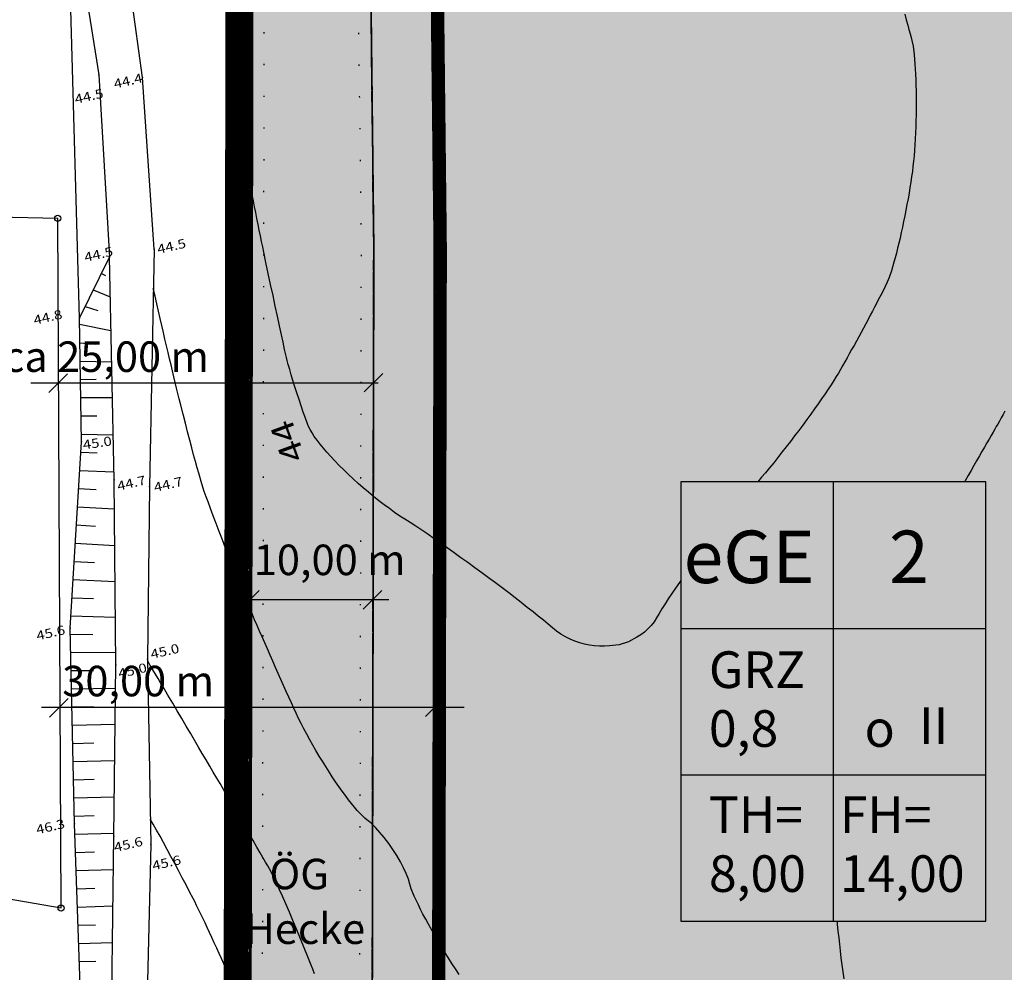
# Model space of a CAD drawing. Extents: x 4380037 to 4381643, y 5778911 to 5797133.
# Drawn here: x 4380437 to 4380518, y 5796763 to 5796841 of the extents above; entities that cross this region are included whole.
import ezdxf

# ---------------------------------------------------------------- set-up
doc = ezdxf.new("R2010")
doc.units = 0
for name, pattern in [('60', [3, 2.5, -0.5]), ('BAUGRENZE', [23, 8, -2, 8, -2, 1, -2]), ('BPLANGRENZE', [4.5, 3.5, -1]), ('LANDSCHUTZ', [3.5, 1.75, 0, 1.75]), ('UMPFLANZUNG', [2.5, 0, -2.5]), ('UMWELTSCHUTZ', [4, 2, 2])]:
    doc.linetypes.add(name, pattern=pattern)
doc.layers.get('0').update_dxf_attribs({"linetype": 'CONTINUOUS'})
for name, color, linetype in [('BAUGRENZE_FA', 150, 'CONTINUOUS'), ('BAUGRENZE_SW', 7, 'CONTINUOUS'), ('BESCHRIFTUNG', 7, 'CONTINUOUS'), ('E1', 1, 'CONTINUOUS'), ('E4003', 163, 'CONTINUOUS'), ('E4403', 51, 'CONTINUOUS'), ('E4415', 63, 'CONTINUOUS'), ('E4416', 64, 'CONTINUOUS'), ('E4431', 79, 'CONTINUOUS'), ('GELTUNGSBEREICH', 230, 'CONTINUOUS'), ('GELTUNGSBEREICH_SW', 7, 'CONTINUOUS'), ('GEWERBEFLÄCHE', 134, 'CONTINUOUS'), ('GEWERBLICHE-BAUFLAECHEN_FA', 253, 'CONTINUOUS'), ('GRUENFLAECHE_FA', 83, 'CONTINUOUS'), ('GRÜNANPFLANZEN', 60, 'CONTINUOUS'), ('GRÜNFLÄCHE', 211, 'CONTINUOUS'), ('IMMISSIONSSCHUTZ', 222, 'CONTINUOUS'), ('NUTZUNGSBESCHRAENKUNG', 7, 'CONTINUOUS'), ('PFLANZUNG_BAEUME_STR_UMGR', 7, 'CONTINUOUS'), ('SCHABLONE', 7, 'CONTINUOUS'), ('UMGR_LANDSCHUTZ_SW', 7, 'CONTINUOUS')]:
    doc.layers.add(name, color=color, linetype=linetype)
doc.styles.add('ISO8', font='ISO8')

# ---------------------------------------------------------------- blocks, each defined once
blk = doc.blocks.new('S177')
blk.add_point((0, 0))
blk = doc.blocks.new('S4')
blk.add_circle((0, 0), 0.5)
blk = doc.blocks.new('*X32')
at = {"color": 10}
for p, q in [((4482168.471, 5964046.047), (4482168.772, 5964045.811)), ((4482167.525, 5964044.89), (4482168.748, 5964044.024)), ((4482166.566, 5964043.716), (4482167.508, 5964043.158)), ((4482165.785, 5964042.405), (4482168.186, 5964041.332)), ((4482165.465, 5964040.907), (4482166.698, 5964040.511)), ((4482165.151, 5964039.441), (4482167.661, 5964038.823)), ((4482164.84, 5964037.983), (4482166.106, 5964037.711)), ((4482164.528, 5964036.524), (4482167.062, 5964035.958)), ((4482164.217, 5964035.068), (4482165.483, 5964034.766)), ((4482163.904, 5964033.607), (4482166.438, 5964032.97)), ((4482163.527, 5964032.162), (4482164.825, 5964031.813)), ((4482163.103, 5964030.729), (4482165.812, 5964029.977)), ((4482162.681, 5964029.301), (4482164.086, 5964028.898)), ((4482162.257, 5964027.869), (4482165.166, 5964027.019)), ((4482161.834, 5964026.439), (4482163.338, 5964025.995)), ((4482161.411, 5964025.009), (4482164.52, 5964024.092)), ((4482160.987, 5964023.579), (4482162.595, 5964023.116)), ((4482160.564, 5964022.148), (4482163.884, 5964021.214)), ((4482160.141, 5964020.719), (4482161.856, 5964020.255)), ((4482159.718, 5964019.29), (4482163.256, 5964018.369)), ((4482159.332, 5964017.844), (4482161.137, 5964017.396)), ((4482159.03, 5964016.38), (4482162.631, 5964015.537)), ((4482158.729, 5964014.924), (4482160.518, 5964014.52)), ((4482158.426, 5964013.46), (4482161.963, 5964012.694)), ((4482158.125, 5964012.001), (4482159.87, 5964011.631)), ((4482157.822, 5964010.537), (4482161.266, 5964009.823)), ((4482157.52, 5964009.075), (4482159.217, 5964008.724)), ((4482157.219, 5964007.619), (4482160.564, 5964006.928)), ((4482156.918, 5964006.159), (4482158.566, 5964005.823)), ((4482156.616, 5964004.698), (4482159.863, 5964004.037)), ((4482156.314, 5964003.238), (4482157.913, 5964002.915)), ((4482156.022, 5964001.776), (4482159.163, 5964001.15)), ((4482155.738, 5964000.316), (4482157.272, 5964000.007)), ((4482155.452, 5963998.849), (4482158.452, 5963998.255)), ((4482155.166, 5963997.383), (4482156.632, 5963997.096)), ((4482154.881, 5963995.917), (4482157.741, 5963995.357)), ((4482154.596, 5963994.452), (4482155.99, 5963994.179)), ((4482154.312, 5963992.992), (4482157.025, 5963992.445)), ((4482154.027, 5963991.529), (4482155.346, 5963991.254))]:
    blk.add_line(p, q, dxfattribs=at)
blk = doc.blocks.new('*U55')
at = {"layer": 'GRUENFLAECHE_FA', "linetype": 'CONTINUOUS'}
for p, q in [((4380456.234, 5796845.331), (4380456.193, 5796821.994)), ((4380465.968, 5796845.331), (4380466.23, 5796821.994)), ((4380456.193, 5796821.994), (4380455.914, 5796662.693)), ((4380466.23, 5796821.994), (4380465.912, 5796662.693))]:
    blk.add_line(p, q, dxfattribs=at)
for points in [[(4380456.234, 5796845.331), (4380456.193, 5796821.994), (4380466.23, 5796821.994)], [(4380456.193, 5796821.994), (4380455.914, 5796662.693), (4380465.912, 5796662.693)]]:
    blk.add_solid(points, dxfattribs=at)
at = {"layer": 'GRUENFLAECHE_FA', "linetype": 'CONTINUOUS', "extrusion": (0, 0, -1)}
for points in [[(-4380456.234, 5796845.331), (-4380465.968, 5796845.331), (-4380466.23, 5796821.994)], [(-4380456.193, 5796821.994), (-4380466.23, 5796821.994), (-4380465.912, 5796662.693)]]:
    blk.add_solid(points, dxfattribs=at)
blk = doc.blocks.new('*U59')
at = {"layer": 'GEWERBLICHE-BAUFLAECHEN_FA', "linetype": 'CONTINUOUS'}
for p, q in [((4380465.844, 5796856.421), (4380466.124, 5796831.421)), ((4380466.124, 5796831.421), (4380466.23, 5796821.994)), ((4380466.23, 5796821.994), (4380466.218, 5796816.421)), ((4380466.218, 5796816.421), (4380466.159, 5796786.421)), ((4380466.159, 5796786.421), (4380466.129, 5796771.421)), ((4380466.129, 5796771.421), (4380466.079, 5796746.421))]:
    blk.add_line(p, q, dxfattribs=at)
for points in [[(4380465.844, 5796856.421), (4380466.124, 5796831.421), (4380556.807, 5796831.421)], [(4380466.124, 5796831.421), (4380466.23, 5796821.994), (4380551.081, 5796821.994)], [(4380466.23, 5796821.994), (4380466.218, 5796816.421), (4380547.695, 5796816.421)], [(4380466.218, 5796816.421), (4380466.159, 5796786.421), (4380547.472, 5796786.421)], [(4380466.159, 5796786.421), (4380466.129, 5796771.421), (4380556.36, 5796771.421)], [(4380466.129, 5796771.421), (4380466.079, 5796746.421), (4380556.174, 5796746.421)]]:
    blk.add_solid(points, dxfattribs=at)
at = {"layer": 'GEWERBLICHE-BAUFLAECHEN_FA', "linetype": 'CONTINUOUS', "extrusion": (0, 0, -1)}
for points in [[(-4380465.844, 5796856.421), (-4380556.994, 5796856.421), (-4380556.807, 5796831.421)], [(-4380466.124, 5796831.421), (-4380556.807, 5796831.421), (-4380551.081, 5796821.994)], [(-4380466.23, 5796821.994), (-4380551.081, 5796821.994), (-4380547.695, 5796816.421)], [(-4380466.218, 5796816.421), (-4380547.695, 5796816.421), (-4380547.472, 5796786.421)], [(-4380466.159, 5796786.421), (-4380547.472, 5796786.421), (-4380556.36, 5796771.421)], [(-4380466.129, 5796771.421), (-4380556.36, 5796771.421), (-4380556.174, 5796746.421)]]:
    blk.add_solid(points, dxfattribs=at)

msp = doc.modelspace()

# ---------------------------------------------------------------- linework, layer by layer
at = {"layer": 'BAUGRENZE_FA', "linetype": 'CONTINUOUS', "flags": 128}
msp.add_lwpolyline([(4380486.953, 5796996.623), (4380469.466, 5796979.579), (4380471.23, 5796822.017), (4380470.913, 5796662.476), (4380471.724, 5796619.301), (4380471.333, 5796613.703), (4380535.654, 5796650.839), (4380553.171, 5796678.871), (4380553.634, 5796741.018), (4380551.174, 5796745.001), (4380551.174, 5796746.458), (4380551.35, 5796770.068), (4380542.472, 5796785.05), (4380542.472, 5796786.458), (4380542.695, 5796817.82), (4380551.818, 5796832.837), (4380551.994, 5796857.869), (4380554.534, 5796861.886), (4380555.012, 5796926.004), (4380536.311, 5796955.932), (4380492.081, 5796996.623)], close=True, dxfattribs=at)
msp.add_lwpolyline([(4380486.953, 5796996.623), (4380469.466, 5796979.579), (4380471.23, 5796822.017), (4380470.913, 5796662.476), (4380471.724, 5796619.301), (4380471.333, 5796613.703), (4380535.654, 5796650.839), (4380553.171, 5796678.871), (4380553.634, 5796741.018), (4380551.174, 5796745.001), (4380551.174, 5796746.458), (4380551.35, 5796770.068), (4380542.472, 5796785.05), (4380542.472, 5796786.458), (4380542.695, 5796817.82), (4380551.818, 5796832.837), (4380551.994, 5796857.869), (4380554.534, 5796861.886), (4380555.012, 5796926.004), (4380536.311, 5796955.932), (4380492.081, 5796996.623)], close=True, dxfattribs=at)
at = {"layer": 'BAUGRENZE_FA', "linetype": 'CONTINUOUS', "const_width": 0.9, "flags": 128}
msp.add_lwpolyline([(4380487.176, 5796996.073), (4380470.019, 5796979.35), (4380471.78, 5796822.019), (4380471.463, 5796662.481), (4380472.275, 5796619.287), (4380471.954, 5796614.697), (4380535.26, 5796651.247), (4380552.622, 5796679.031), (4380553.083, 5796740.864), (4380550.624, 5796744.845), (4380550.624, 5796746.46), (4380550.799, 5796769.919), (4380541.922, 5796784.899), (4380541.922, 5796786.46), (4380542.147, 5796817.976), (4380551.269, 5796832.993), (4380551.445, 5796858.03), (4380553.985, 5796862.047), (4380554.461, 5796925.848), (4380535.884, 5796955.578), (4380491.866, 5796996.073)], close=True, dxfattribs=at)
at = {"layer": 'BAUGRENZE_SW', "linetype": 'BAUGRENZE', "const_width": 0.2, "flags": 128}
msp.add_lwpolyline([(4380486.953, 5796996.623), (4380469.466, 5796979.579), (4380471.23, 5796822.017), (4380470.913, 5796662.476), (4380471.724, 5796619.301), (4380471.333, 5796613.703), (4380535.654, 5796650.839), (4380553.171, 5796678.871), (4380553.634, 5796741.018), (4380551.174, 5796745.001), (4380551.174, 5796746.458), (4380551.35, 5796770.068), (4380542.472, 5796785.05), (4380542.472, 5796786.458), (4380542.695, 5796817.82), (4380551.818, 5796832.837), (4380551.994, 5796857.869), (4380554.534, 5796861.886), (4380555.012, 5796926.004), (4380536.311, 5796955.932), (4380492.081, 5796996.623), (4380486.953, 5796996.623)], dxfattribs=at)
at = {"layer": 'BAUGRENZE_SW', "linetype": 'CONTINUOUS', "const_width": 0.2}
msp.add_lwpolyline([(4380471.227, 5796822.217), (4380471.23, 5796822.017), (4380471.229, 5796821.817)], dxfattribs=at)
at = {"layer": 'BESCHRIFTUNG'}
for points in [[(4380439.6, 5796810.216), (4380441.125, 5796811.74)], [(4380465.445, 5796810.255), (4380466.97, 5796811.779)], [(4380438.123, 5796811.017), (4380466.598, 5796811.017)], [(4380455.331, 5796792.465), (4380456.856, 5796793.989)], [(4380465.36, 5796792.465), (4380466.885, 5796793.989)], [(4380455.36, 5796793.266), (4380467.472, 5796793.266)], [(4380439.66, 5796783.616), (4380441.185, 5796785.14)], [(4380470.479, 5796783.679), (4380472.004, 5796785.203)], [(4380439.01, 5796784.441), (4380467.485, 5796784.441)], [(4380440.734, 5796784.441), (4380473.658, 5796784.441)]]:
    msp.add_lwpolyline(points, dxfattribs=at)
at = {"layer": 'E1', "color": 11}
for p, q in [((4380326.315, 5796827.293), (4380440.336, 5796824.483)), ((4380440.614, 5796767.983), (4380440.336, 5796824.483)), ((4380419.975, 5796771.563), (4380440.614, 5796767.983))]:
    msp.add_line(p, q, dxfattribs=at)
at = {"layer": 'E4403', "color": 15}
for p, q in [((4380447.279, 5796836.012, 44.402), (4380445.013, 5796852.382, 44.449)), ((4380441.554, 5796849.869, 44.516), (4380443.699, 5796836.239, 44.469)), ((4380443.699, 5796836.239, 44.469), (4380444.571, 5796821.292, 44.499)), ((4380448.229, 5796821.948, 44.459), (4380447.279, 5796836.012, 44.402)), ((4380448.229, 5796821.948, 44.459), (4380447.843, 5796802.501, 44.708)), ((4380444.951, 5796803.07, 44.654), (4380444.571, 5796821.292, 44.499)), ((4380445.096, 5796787.897, 45.03), (4380444.951, 5796803.07, 44.654)), ((4380447.843, 5796802.501, 44.708), (4380447.704, 5796788.356, 44.995)), ((4380447.704, 5796788.356, 44.995), (4380447.954, 5796773.175, 45.58)), ((4380444.94, 5796773.86, 45.565), (4380445.096, 5796787.897, 45.03)), ((4380444.739, 5796759.448, 46.136), (4380444.94, 5796773.86, 45.565)), ((4380447.954, 5796773.175, 45.58), (4380447.637, 5796759.607, 46.066))]:
    msp.add_line(p, q, dxfattribs=at)
at = {"layer": 'E4403', "color": 8}
msp.add_line((4380442.107, 5796816.298, 44.789), (4380441.205, 5796849.138, 44.581), dxfattribs=at)
at = {"layer": 'E4403', "color": 10}
for p, q in [((4380442.107, 5796816.298, 44.789), (4380444.571, 5796821.292, 44.499)), ((4380442.273, 5796806.181, 44.978), (4380442.107, 5796816.298, 44.789)), ((4380441.342, 5796790.901, 45.611), (4380442.273, 5796806.181, 44.978)), ((4380441.712, 5796774.879, 46.278), (4380441.342, 5796790.901, 45.611)), ((4380442.277, 5796758.559, 46.567), (4380441.712, 5796774.879, 46.278))]:
    msp.add_line(p, q, dxfattribs=at)
at = {"layer": 'E4415', "color": 6}
for points in [[(4380491.397, 5796794.815, 44), (4380491.281, 5796794.649, 44), (4380490.971, 5796794.193, 44), (4380490.662, 5796793.738, 44), (4380490.373, 5796793.301, 44), (4380490.111, 5796792.892, 44), (4380489.849, 5796792.484, 44), (4380489.615, 5796792.104, 44), (4380489.417, 5796791.764, 44), (4380489.218, 5796791.424, 44), (4380488.979, 5796791.12, 44), (4380488.704, 5796790.854, 44), (4380488.431, 5796790.586, 44), (4380488.123, 5796790.355, 44), (4380487.79, 5796790.162, 44), (4380487.124, 5796789.778, 44), (4380486.358, 5796789.544, 44), (4380485.557, 5796789.467, 44), (4380485.156, 5796789.429, 44), (4380484.746, 5796789.43, 44), (4380484.337, 5796789.471, 44), (4380483.927, 5796789.511, 44), (4380483.517, 5796789.59, 44), (4380483.115, 5796789.711, 44), (4380482.714, 5796789.833, 44), (4380482.32, 5796789.996, 44), (4380481.942, 5796790.199, 44), (4380481.566, 5796790.403, 44), (4380481.206, 5796790.65, 44), (4380480.871, 5796790.939, 44), (4380480.535, 5796791.228, 44), (4380480.147, 5796791.549, 44), (4380479.718, 5796791.896, 44), (4380479.289, 5796792.241, 44), (4380478.82, 5796792.612, 44), (4380478.321, 5796792.999, 44), (4380477.823, 5796793.386, 44), (4380477.296, 5796793.789, 44), (4380476.752, 5796794.199, 44), (4380476.208, 5796794.61, 44), (4380475.648, 5796795.029, 44), (4380475.082, 5796795.446, 44), (4380474.516, 5796795.862, 44), (4380473.944, 5796796.277, 44), (4380473.38, 5796796.682, 44), (4380472.815, 5796797.087, 44), (4380472.258, 5796797.483, 44), (4380471.718, 5796797.86, 44), (4380471.178, 5796798.236, 44), (4380470.657, 5796798.594, 44), (4380470.166, 5796798.925, 44), (4380469.674, 5796799.255, 44), (4380469.213, 5796799.557, 44), (4380468.794, 5796799.825, 44), (4380468.374, 5796800.091, 44), (4380467.945, 5796800.386, 44), (4380467.514, 5796800.701, 44), (4380467.082, 5796801.015, 44), (4380466.648, 5796801.35, 44), (4380466.22, 5796801.698, 44), (4380465.792, 5796802.045, 44), (4380465.369, 5796802.405, 44), (4380464.959, 5796802.771, 44), (4380464.549, 5796803.136, 44), (4380464.154, 5796803.506, 44), (4380463.78, 5796803.874, 44), (4380463.405, 5796804.241, 44), (4380463.051, 5796804.604, 44), (4380462.726, 5796804.958, 44), (4380462.402, 5796805.312, 44), (4380462.106, 5796805.656, 44), (4380461.847, 5796805.982, 44), (4380461.588, 5796806.307, 44), (4380461.365, 5796806.615, 44), (4380461.187, 5796806.896, 44), (4380461.01, 5796807.177, 44), (4380460.876, 5796807.433, 44), (4380460.795, 5796807.654, 44), (4380460.633, 5796808.098, 44), (4380460.458, 5796808.601, 44), (4380460.283, 5796809.119, 44), (4380460.109, 5796809.639, 44), (4380459.934, 5796810.173, 44), (4380459.774, 5796810.682, 44), (4380459.613, 5796811.19, 44), (4380459.466, 5796811.672, 44), (4380459.346, 5796812.085, 44), (4380459.225, 5796812.497, 44), (4380459.131, 5796812.841, 44), (4380459.079, 5796813.074, 44), (4380459.026, 5796813.306, 44), (4380458.929, 5796813.75, 44), (4380458.801, 5796814.34, 44), (4380458.673, 5796814.929, 44), (4380458.515, 5796815.662, 44), (4380458.341, 5796816.473, 44), (4380458.167, 5796817.284, 44), (4380457.978, 5796818.171, 44), (4380457.786, 5796819.068, 44), (4380457.595, 5796819.964, 44), (4380457.402, 5796820.869, 44), (4380457.223, 5796821.716, 44), (4380457.133, 5796822.14, 44), (4380457.04, 5796822.587, 44), (4380456.946, 5796823.05, 44), (4380456.852, 5796823.511, 44), (4380456.755, 5796823.987, 44), (4380456.659, 5796824.468, 44), (4380456.563, 5796824.948, 44), (4380456.467, 5796825.433, 44), (4380456.374, 5796825.914, 44), (4380456.281, 5796826.394, 44), (4380456.189, 5796826.869, 44), (4380456.102, 5796827.331, 44), (4380455.928, 5796828.252, 44), (4380455.768, 5796829.115, 44), (4380455.639, 5796829.843, 44), (4380455.509, 5796830.57, 44), (4380455.41, 5796831.162, 44), (4380455.356, 5796831.543, 44), (4380455.301, 5796831.923, 44), (4380455.267, 5796832.5, 44), (4380455.253, 5796833.201, 44), (4380455.246, 5796833.553, 44), (4380455.244, 5796833.935, 44), (4380455.246, 5796834.339, 44), (4380455.247, 5796834.741, 44), (4380455.254, 5796835.167, 44), (4380455.265, 5796835.604, 44), (4380455.275, 5796836.042, 44), (4380455.29, 5796836.493, 44), (4380455.31, 5796836.947, 44), (4380455.329, 5796837.4, 44), (4380455.352, 5796837.857, 44), (4380455.379, 5796838.308, 44), (4380455.406, 5796838.76, 44), (4380455.437, 5796839.206, 44), (4380455.472, 5796839.638, 44), (4380455.506, 5796840.071, 44), (4380455.545, 5796840.489, 44), (4380455.588, 5796840.882, 44)], [(4380509.748, 5796841.208, 44), (4380509.879, 5796840.739, 44), (4380509.996, 5796840.316, 44), (4380510.093, 5796839.952, 44), (4380510.19, 5796839.589, 44), (4380510.268, 5796839.284, 44), (4380510.323, 5796839.051, 44), (4380510.434, 5796838.586, 44), (4380510.52, 5796837.915, 44), (4380510.581, 5796837.119, 44), (4380510.612, 5796836.721, 44), (4380510.636, 5796836.292, 44), (4380510.654, 5796835.841, 44), (4380510.672, 5796835.391, 44), (4380510.683, 5796834.919, 44), (4380510.688, 5796834.436, 44), (4380510.693, 5796833.953, 44), (4380510.691, 5796833.459, 44), (4380510.683, 5796832.963, 44), (4380510.674, 5796832.467, 44), (4380510.659, 5796831.97, 44), (4380510.637, 5796831.482, 44), (4380510.616, 5796830.993, 44), (4380510.586, 5796830.515, 44), (4380510.551, 5796830.055, 44), (4380510.516, 5796829.595, 44), (4380510.473, 5796829.155, 44), (4380510.425, 5796828.744, 44), (4380510.376, 5796828.332, 44), (4380510.316, 5796827.899, 44), (4380510.248, 5796827.451, 44), (4380510.18, 5796827.003, 44), (4380510.104, 5796826.541, 44), (4380510.021, 5796826.076, 44), (4380509.938, 5796825.61, 44), (4380509.849, 5796825.141, 44), (4380509.757, 5796824.676, 44), (4380509.664, 5796824.212, 44), (4380509.566, 5796823.754, 44), (4380509.467, 5796823.31, 44), (4380509.368, 5796822.865, 44), (4380509.266, 5796822.435, 44), (4380509.165, 5796822.028, 44), (4380509.064, 5796821.622, 44), (4380508.962, 5796821.24, 44), (4380508.863, 5796820.89, 44), (4380508.664, 5796820.19, 44), (4380508.473, 5796819.622, 44), (4380508.306, 5796819.259, 44), (4380508.139, 5796818.896, 44), (4380507.89, 5796818.391, 44), (4380507.588, 5796817.802, 44), (4380507.437, 5796817.509, 44), (4380507.274, 5796817.194, 44), (4380507.102, 5796816.865, 44), (4380506.929, 5796816.536, 44), (4380506.747, 5796816.193, 44), (4380506.56, 5796815.844, 44), (4380506.372, 5796815.495, 44), (4380506.179, 5796815.138, 44), (4380505.985, 5796814.783, 44), (4380505.791, 5796814.428, 44), (4380505.596, 5796814.073, 44), (4380505.403, 5796813.725, 44), (4380505.21, 5796813.379, 44), (4380505.021, 5796813.041, 44), (4380504.837, 5796812.717, 44), (4380504.654, 5796812.395, 44), (4380504.477, 5796812.088, 44), (4380504.312, 5796811.804, 44), (4380504.145, 5796811.519, 44), (4380503.942, 5796811.194, 44), (4380503.712, 5796810.84, 44), (4380503.482, 5796810.485, 44), (4380503.224, 5796810.101, 44), (4380502.944, 5796809.697, 44), (4380502.663, 5796809.292, 44), (4380502.362, 5796808.868, 44), (4380502.046, 5796808.431, 44), (4380501.731, 5796807.995, 44), (4380501.401, 5796807.549, 44), (4380501.064, 5796807.101, 44), (4380500.727, 5796806.651, 44), (4380500.383, 5796806.2, 44), (4380500.037, 5796805.757, 44), (4380499.693, 5796805.314, 44), (4380499.348, 5796804.879, 44), (4380499.011, 5796804.46, 44), (4380498.672, 5796804.041, 44), (4380498.341, 5796803.639, 44), (4380498.024, 5796803.264, 44), (4380497.708, 5796802.891, 44)], [(4380461.39, 5796762.595, 45), (4380461.24, 5796762.959, 45), (4380461.105, 5796763.301, 45), (4380460.835, 5796763.981, 45), (4380460.535, 5796764.721, 45), (4380460.229, 5796765.462, 45), (4380459.924, 5796766.205, 45), (4380459.612, 5796766.949, 45), (4380459.32, 5796767.637, 45), (4380459.027, 5796768.324, 45), (4380458.752, 5796768.957, 45), (4380458.521, 5796769.476, 45), (4380458.289, 5796769.994, 45), (4380458.1, 5796770.4, 45), (4380457.979, 5796770.636, 45), (4380457.918, 5796770.753, 45), (4380457.821, 5796770.932, 45), (4380457.684, 5796771.178, 45), (4380457.547, 5796771.424, 45), (4380457.37, 5796771.737, 45), (4380457.149, 5796772.123, 45), (4380456.929, 5796772.51, 45), (4380456.664, 5796772.969, 45), (4380456.353, 5796773.508, 45), (4380456.199, 5796773.778, 45), (4380456.031, 5796774.067, 45), (4380455.852, 5796774.376, 45), (4380455.673, 5796774.686, 45), (4380455.481, 5796775.015, 45), (4380455.277, 5796775.366, 45), (4380455.072, 5796775.717, 45), (4380454.855, 5796776.089, 45), (4380454.625, 5796776.483, 45), (4380454.394, 5796776.877, 45), (4380454.151, 5796777.293, 45), (4380453.895, 5796777.732, 45), (4380453.638, 5796778.17, 45), (4380453.367, 5796778.631, 45), (4380453.083, 5796779.116, 45), (4380452.798, 5796779.6, 45), (4380452.499, 5796780.108, 45), (4380452.185, 5796780.639, 45), (4380451.873, 5796781.171, 45), (4380451.545, 5796781.727, 45), (4380451.203, 5796782.308, 45), (4380450.859, 5796782.888, 45), (4380450.502, 5796783.493, 45), (4380450.128, 5796784.125, 45), (4380449.756, 5796784.756, 45), (4380449.367, 5796785.412, 45), (4380448.963, 5796786.095, 45), (4380448.762, 5796786.437, 45), (4380448.556, 5796786.786, 45), (4380448.347, 5796787.141, 45), (4380448.137, 5796787.496, 45), (4380447.923, 5796787.857, 45), (4380447.706, 5796788.226, 45)]]:
    msp.add_polyline3d(points, dxfattribs=at)
at = {"layer": 'E4416', "color": 9, "linetype": '60'}
for points in [[(4380473.226, 5796762.524, 44.5), (4380472.925, 5796762.986, 44.5), (4380472.624, 5796763.448, 44.5), (4380472.328, 5796763.916, 44.5), (4380472.042, 5796764.382, 44.5), (4380471.757, 5796764.848, 44.5), (4380471.482, 5796765.311, 44.5), (4380471.222, 5796765.761, 44.5), (4380470.961, 5796766.21, 44.5), (4380470.717, 5796766.646, 44.5), (4380470.493, 5796767.06, 44.5), (4380470.269, 5796767.475, 44.5), (4380470.066, 5796767.868, 44.5), (4380469.89, 5796768.229, 44.5), (4380469.536, 5796768.951, 44.5), (4380469.288, 5796769.547, 44.5), (4380469.189, 5796769.942, 44.5), (4380469.089, 5796770.336, 44.5), (4380468.905, 5796770.798, 44.5), (4380468.662, 5796771.284, 44.5), (4380468.421, 5796771.77, 44.5), (4380468.121, 5796772.28, 44.5), (4380467.791, 5796772.775, 44.5), (4380467.462, 5796773.269, 44.5), (4380467.101, 5796773.747, 44.5), (4380466.738, 5796774.167, 44.5), (4380466.375, 5796774.586, 44.5), (4380466.009, 5796774.947, 44.5), (4380465.669, 5796775.21, 44.5), (4380465.498, 5796775.342, 44.5), (4380465.304, 5796775.525, 44.5), (4380465.091, 5796775.752, 44.5), (4380464.879, 5796775.978, 44.5), (4380464.649, 5796776.247, 44.5), (4380464.405, 5796776.551, 44.5), (4380464.161, 5796776.855, 44.5), (4380463.906, 5796777.194, 44.5), (4380463.643, 5796777.559, 44.5), (4380463.38, 5796777.925, 44.5), (4380463.111, 5796778.316, 44.5), (4380462.84, 5796778.726, 44.5), (4380462.569, 5796779.134, 44.5), (4380462.296, 5796779.561, 44.5), (4380462.028, 5796779.997, 44.5), (4380461.76, 5796780.432, 44.5), (4380461.496, 5796780.878, 44.5), (4380461.243, 5796781.323, 44.5), (4380460.989, 5796781.768, 44.5), (4380460.745, 5796782.214, 44.5), (4380460.518, 5796782.652, 44.5), (4380460.29, 5796783.09, 44.5), (4380460.077, 5796783.519, 44.5), (4380459.885, 5796783.933, 44.5), (4380459.694, 5796784.346, 44.5), (4380459.491, 5796784.791, 44.5), (4380459.28, 5796785.255, 44.5), (4380459.068, 5796785.718, 44.5), (4380458.85, 5796786.202, 44.5), (4380458.628, 5796786.694, 44.5), (4380458.406, 5796787.188, 44.5), (4380458.181, 5796787.692, 44.5), (4380457.959, 5796788.194, 44.5), (4380457.736, 5796788.697, 44.5), (4380457.514, 5796789.2, 44.5), (4380457.299, 5796789.692, 44.5), (4380457.083, 5796790.183, 44.5), (4380456.873, 5796790.664, 44.5), (4380456.674, 5796791.124, 44.5), (4380456.474, 5796791.584, 44.5), (4380456.285, 5796792.023, 44.5), (4380456.111, 5796792.431, 44.5), (4380455.937, 5796792.839, 44.5), (4380455.777, 5796793.215, 44.5), (4380455.637, 5796793.55, 44.5), (4380455.497, 5796793.884, 44.5), (4380455.376, 5796794.177, 44.5), (4380455.28, 5796794.418, 44.5), (4380455.085, 5796794.901, 44.5), (4380454.854, 5796795.49, 44.5), (4380454.605, 5796796.128, 44.5), (4380454.357, 5796796.767, 44.5), (4380454.091, 5796797.455, 44.5), (4380453.832, 5796798.136, 44.5), (4380453.571, 5796798.815, 44.5), (4380453.315, 5796799.488, 44.5), (4380453.086, 5796800.097, 44.5), (4380452.857, 5796800.705, 44.5), (4380452.654, 5796801.249, 44.5), (4380452.501, 5796801.673, 44.5), (4380452.346, 5796802.095, 44.5), (4380452.143, 5796802.733, 44.5), (4380451.89, 5796803.611, 44.5), (4380451.764, 5796804.051, 44.5), (4380451.625, 5796804.551, 44.5), (4380451.472, 5796805.114, 44.5), (4380451.32, 5796805.677, 44.5), (4380451.154, 5796806.303, 44.5), (4380450.974, 5796806.996, 44.5), (4380450.796, 5796807.69, 44.5), (4380450.604, 5796808.45, 44.5), (4380450.398, 5796809.28, 44.5), (4380450.295, 5796809.694, 44.5), (4380450.188, 5796810.126, 44.5), (4380450.078, 5796810.577, 44.5), (4380449.967, 5796811.028, 44.5), (4380449.854, 5796811.497, 44.5), (4380449.737, 5796811.985, 44.5), (4380449.621, 5796812.472, 44.5), (4380449.5, 5796812.978, 44.5), (4380449.376, 5796813.502, 44.5), (4380449.252, 5796814.028, 44.5), (4380449.125, 5796814.572, 44.5), (4380448.995, 5796815.135, 44.5), (4380448.864, 5796815.698, 44.5), (4380448.729, 5796816.28, 44.5), (4380448.591, 5796816.882, 44.5), (4380448.453, 5796817.484, 44.5), (4380448.311, 5796818.105, 44.5), (4380448.166, 5796818.745, 44.5)], [(4380517.968, 5796808.696, 44.5), (4380517.806, 5796808.399, 44.5), (4380517.658, 5796808.131, 44.5), (4380517.51, 5796807.861, 44.5), (4380517.373, 5796807.621, 44.5), (4380517.254, 5796807.418, 44.5), (4380517.134, 5796807.212, 44.5), (4380516.99, 5796806.965, 44.5), (4380516.827, 5796806.682, 44.5), (4380516.662, 5796806.397, 44.5), (4380516.479, 5796806.078, 44.5), (4380516.28, 5796805.731, 44.5), (4380516.082, 5796805.385, 44.5), (4380515.869, 5796805.012, 44.5), (4380515.646, 5796804.621, 44.5), (4380515.423, 5796804.231, 44.5), (4380515.19, 5796803.823, 44.5), (4380514.953, 5796803.406, 44.5), (4380514.715, 5796802.988, 44.5), (4380514.659, 5796802.891, 44.5)], [(4380454.328, 5796762.537, 45.5), (4380454.139, 5796762.966, 45.5), (4380453.95, 5796763.396, 45.5), (4380453.756, 5796763.833, 45.5), (4380453.56, 5796764.267, 45.5), (4380453.365, 5796764.7, 45.5), (4380453.168, 5796765.131, 45.5), (4380452.974, 5796765.551, 45.5), (4380452.78, 5796765.971, 45.5), (4380452.589, 5796766.379, 45.5), (4380452.406, 5796766.767, 45.5), (4380452.223, 5796767.155, 45.5), (4380452.046, 5796767.521, 45.5), (4380451.881, 5796767.859, 45.5), (4380451.716, 5796768.196, 45.5), (4380451.562, 5796768.504, 45.5), (4380451.423, 5796768.773, 45.5), (4380451.146, 5796769.311, 45.5), (4380450.848, 5796769.884, 45.5), (4380450.543, 5796770.465, 45.5), (4380450.237, 5796771.046, 45.5), (4380449.924, 5796771.637, 45.5), (4380449.616, 5796772.211, 45.5), (4380449.307, 5796772.784, 45.5), (4380449.003, 5796773.341, 45.5), (4380448.717, 5796773.857, 45.5), (4380448.43, 5796774.371, 45.5), (4380448.16, 5796774.844, 45.5), (4380447.92, 5796775.25, 45.5)], [(4380504.202, 5796766.891, 44.5), (4380504.226, 5796766.65, 44.5), (4380504.281, 5796766.097, 44.5), (4380504.338, 5796765.546, 44.5), (4380504.398, 5796765.007, 44.5), (4380504.456, 5796764.467, 44.5), (4380504.524, 5796763.906, 44.5), (4380504.599, 5796763.334, 44.5), (4380504.674, 5796762.761, 44.5), (4380504.757, 5796762.178, 44.5)]]:
    msp.add_polyline3d(points, dxfattribs=at)
at = {"layer": 'GELTUNGSBEREICH'}
msp.add_lwpolyline([(4380668.369, 5796906.445), (4380667.605, 5796803.946), (4380665.752, 5796555.149), (4380478.318, 5796557.43), (4380478.243, 5796558.48), (4380453.234, 5796564.868), (4380452.859, 5796564.985), (4380456.242, 5796616.536), (4380456.715, 5796619.685), (4380455.914, 5796662.506), (4380456.234, 5796845.331)], dxfattribs=at)
at = {"layer": 'GELTUNGSBEREICH_SW', "linetype": 'BPLANGRENZE', "const_width": 2, "flags": 128}
msp.add_lwpolyline([(4380452.622, 5797040.969), (4380472.63, 5797048.828, 0.333585), (4380473.26, 5797049.85), (4380472.595, 5797057.109), (4380498.479, 5797059.761), (4380517.6, 5797061.719), (4380533.6, 5797063.133), (4380534.668, 5797051.482, 0.414946), (4380535.757, 5797050.577), (4380583.463, 5797055.07, 0.004081), (4380583.48, 5797055.072), (4380604.328, 5797057.379), (4380615.524, 5797058.618), (4380617.256, 5797012.126, 0.431284), (4380618.35, 5797011.168), (4380643.046, 5797013.525, 0.000471), (4380643.048, 5797013.526), (4380670.337, 5797016.182), (4380669.519, 5796906.436), (4380668.755, 5796803.938), (4380666.894, 5796553.985), (4380477.246, 5796556.293), (4380477.206, 5796556.852, 0.322906), (4380476.456, 5796557.749), (4380452.919, 5796563.761), (4380451.652, 5796564.158), (4380455.098, 5796616.659), (4380455.551, 5796619.677, 0.041927), (4380455.562, 5796619.844), (4380454.763, 5796662.496), (4380455.084, 5796845.3, 0.007743), (4380455.084, 5796845.331), (4380453.788, 5796889.647), (4380453.391, 5796947.799, 0.000268), (4380453.391, 5796947.8), (4380452.677, 5797037.976, 0.002629), (4380452.677, 5797037.987)], format="xyb", close=True, dxfattribs=at)
at = {"layer": 'GELTUNGSBEREICH_SW', "linetype": 'CONTINUOUS', "const_width": 0.3, "flags": 128}
msp.add_lwpolyline([(4380668.369, 5796906.445), (4380667.605, 5796803.946), (4380665.752, 5796555.149), (4380478.318, 5796557.43), (4380478.243, 5796558.48), (4380453.234, 5796564.868), (4380452.859, 5796564.985), (4380456.242, 5796616.536), (4380456.715, 5796619.685), (4380455.914, 5796662.506), (4380456.234, 5796845.331)], dxfattribs=at)
at = {"layer": 'GELTUNGSBEREICH_SW', "linetype": 'CONTINUOUS', "flags": 128}
msp.add_lwpolyline([(4380668.369, 5796906.445), (4380667.605, 5796803.946), (4380665.752, 5796555.149), (4380482.554, 5796557.379), (4380453.234, 5796564.868), (4380452.859, 5796564.985), (4380456.242, 5796616.536), (4380456.715, 5796619.685), (4380455.914, 5796662.506), (4380456.234, 5796845.331)], dxfattribs=at)
at = {"layer": 'GEWERBEFLÄCHE'}
msp.add_lwpolyline([(4380484.919, 5797001.623), (4380494.031, 5797001.623), (4380540.193, 5796959.154), (4380560.023, 5796927.421), (4380559.523, 5796860.421), (4380556.994, 5796856.421), (4380556.807, 5796831.421), (4380547.695, 5796816.421), (4380547.472, 5796786.421), (4380556.36, 5796771.421), (4380556.174, 5796746.421), (4380558.644, 5796742.421), (4380558.16, 5796677.421), (4380539.234, 5796647.132), (4380465.689, 5796604.671), (4380466.713, 5796619.872), (4380465.912, 5796662.693), (4380466.23, 5796821.994), (4380464.442, 5796981.665), (4380484.919, 5797001.623)], dxfattribs=at)
msp.add_lwpolyline([(4380559.523, 5796860.421), (4380560.023, 5796927.421), (4380540.193, 5796959.154), (4380494.031, 5797001.623), (4380484.919, 5797001.623), (4380464.442, 5796981.665), (4380466.23, 5796821.994), (4380465.912, 5796662.693), (4380466.713, 5796619.872), (4380465.689, 5796604.671), (4380539.234, 5796647.132), (4380558.16, 5796677.421), (4380558.644, 5796742.421), (4380556.174, 5796746.421), (4380556.36, 5796771.421), (4380547.472, 5796786.421), (4380547.695, 5796816.421), (4380556.807, 5796831.421), (4380556.994, 5796856.421)], close=True, dxfattribs=at)
at = {"layer": 'GRÜNANPFLANZEN'}
msp.add_lwpolyline([(4380454.351, 5796971.829), (4380464.442, 5796981.665), (4380466.23, 5796821.994), (4380465.912, 5796662.693), (4380466.713, 5796619.872), (4380465.689, 5796604.671), (4380455.061, 5796598.535), (4380456.242, 5796616.536), (4380455.914, 5796662.506), (4380456.234, 5796845.331), (4380454.938, 5796889.668), (4380454.541, 5796947.808), (4380454.351, 5796971.829)], dxfattribs=at)
at = {"layer": 'GRÜNFLÄCHE'}
msp.add_lwpolyline([(4380454.351, 5796971.829), (4380464.442, 5796981.665), (4380466.23, 5796821.994), (4380465.912, 5796662.693), (4380466.713, 5796619.872), (4380465.689, 5796604.671), (4380455.061, 5796598.535), (4380456.242, 5796616.536), (4380456.715, 5796619.685), (4380455.914, 5796662.506), (4380456.234, 5796845.331), (4380454.938, 5796889.668), (4380454.541, 5796947.808), (4380454.351, 5796971.829)], dxfattribs=at)
msp.add_lwpolyline([(4380466.23, 5796821.994), (4380464.442, 5796981.665), (4380454.351, 5796971.829), (4380454.541, 5796947.808), (4380454.938, 5796889.668), (4380456.234, 5796845.331), (4380455.914, 5796662.506), (4380456.715, 5796619.685), (4380456.242, 5796616.536), (4380455.061, 5796598.535), (4380465.689, 5796604.671), (4380466.713, 5796619.872), (4380465.912, 5796662.693)], close=True, dxfattribs=at)
at = {"layer": 'IMMISSIONSSCHUTZ'}
msp.add_lwpolyline([(4380484.919, 5797001.623), (4380494.031, 5797001.623), (4380540.193, 5796959.154), (4380560.023, 5796927.421), (4380559.523, 5796860.421), (4380556.994, 5796856.421), (4380556.807, 5796831.421), (4380547.695, 5796816.421), (4380547.472, 5796786.421), (4380556.36, 5796771.421), (4380556.174, 5796746.421), (4380558.644, 5796742.421), (4380558.16, 5796677.421), (4380539.234, 5796647.132), (4380465.689, 5796604.671), (4380466.713, 5796619.872), (4380465.912, 5796662.693), (4380466.23, 5796821.994), (4380464.442, 5796981.665), (4380484.919, 5797001.623)], dxfattribs=at)
at = {"layer": 'NUTZUNGSBESCHRAENKUNG', "linetype": 'CONTINUOUS', "flags": 128}
msp.add_lwpolyline([(4380484.919, 5797001.623), (4380464.442, 5796981.665), (4380466.23, 5796821.994), (4380465.912, 5796662.693), (4380466.713, 5796619.872), (4380465.689, 5796604.671), (4380539.234, 5796647.132), (4380558.16, 5796677.421), (4380558.644, 5796742.421), (4380556.174, 5796746.421), (4380556.36, 5796771.421), (4380547.472, 5796786.421), (4380547.695, 5796816.421), (4380556.807, 5796831.421), (4380556.994, 5796856.421), (4380559.523, 5796860.421), (4380560.023, 5796927.421), (4380540.193, 5796959.154), (4380494.031, 5797001.623)], close=True, dxfattribs=at)
msp.add_lwpolyline([(4380484.919, 5797001.623), (4380464.442, 5796981.665), (4380466.23, 5796821.994), (4380465.912, 5796662.693), (4380466.713, 5796619.872), (4380465.689, 5796604.671), (4380539.234, 5796647.132), (4380558.16, 5796677.421), (4380558.644, 5796742.421), (4380556.174, 5796746.421), (4380556.36, 5796771.421), (4380547.472, 5796786.421), (4380547.695, 5796816.421), (4380556.807, 5796831.421), (4380556.994, 5796856.421), (4380559.523, 5796860.421), (4380560.023, 5796927.421), (4380540.193, 5796959.154), (4380494.031, 5797001.623)], close=True, dxfattribs=at)
at = {"layer": 'NUTZUNGSBESCHRAENKUNG', "linetype": 'UMWELTSCHUTZ', "flags": 128}
msp.add_lwpolyline([(4380484.919, 5797001.623), (4380464.442, 5796981.665), (4380466.23, 5796821.994), (4380465.912, 5796662.693), (4380466.713, 5796619.872), (4380465.689, 5796604.671), (4380539.234, 5796647.132), (4380558.16, 5796677.421), (4380558.644, 5796742.421), (4380556.174, 5796746.421), (4380556.36, 5796771.421), (4380547.472, 5796786.421), (4380547.695, 5796816.421), (4380556.807, 5796831.421), (4380556.994, 5796856.421), (4380559.523, 5796860.421), (4380560.023, 5796927.421), (4380540.193, 5796959.154), (4380494.031, 5797001.623), (4380484.919, 5797001.623)], dxfattribs=at)
at = {"layer": 'PFLANZUNG_BAEUME_STR_UMGR', "linetype": 'CONTINUOUS', "flags": 128}
for points in [[(4380464.442, 5796981.665), (4380454.351, 5796971.829), (4380454.541, 5796947.808), (4380454.938, 5796889.668), (4380456.234, 5796845.331), (4380455.914, 5796662.506), (4380456.242, 5796616.536), (4380455.061, 5796598.535), (4380465.689, 5796604.671), (4380466.713, 5796619.872), (4380465.912, 5796662.693), (4380466.23, 5796821.994)], [(4380464.442, 5796981.665), (4380454.351, 5796971.829), (4380454.541, 5796947.808), (4380454.938, 5796889.668), (4380456.234, 5796845.331), (4380455.914, 5796662.506), (4380456.242, 5796616.536), (4380455.061, 5796598.535), (4380465.689, 5796604.671), (4380466.713, 5796619.872), (4380465.912, 5796662.693), (4380466.23, 5796821.994)], [(4380464.442, 5796981.665), (4380454.351, 5796971.829), (4380454.541, 5796947.808), (4380454.938, 5796889.668), (4380456.234, 5796845.331), (4380455.914, 5796662.506), (4380456.242, 5796616.536), (4380455.061, 5796598.535), (4380465.689, 5796604.671), (4380466.713, 5796619.872), (4380465.912, 5796662.693), (4380466.23, 5796821.994), (4380464.442, 5796981.665)], [(4380466.23, 5796821.994), (4380464.442, 5796981.665)]]:
    msp.add_lwpolyline(points, dxfattribs=at)
msp.add_lwpolyline([(4380464.442, 5796981.665), (4380454.351, 5796971.829), (4380454.541, 5796947.808), (4380454.938, 5796889.668), (4380456.234, 5796845.331), (4380455.914, 5796662.506), (4380456.242, 5796616.536), (4380455.061, 5796598.535), (4380465.689, 5796604.671), (4380466.713, 5796619.872), (4380465.912, 5796662.693), (4380466.23, 5796821.994)], close=True, dxfattribs=at)
at = {"layer": 'PFLANZUNG_BAEUME_STR_UMGR', "linetype": 'UMPFLANZUNG', "flags": 128}
msp.add_lwpolyline([(4380463.459, 5796979.296), (4380455.364, 5796971.407), (4380455.551, 5796947.815), (4380455.948, 5796889.686), (4380457.244, 5796845.345), (4380456.924, 5796662.509), (4380457.253, 5796616.507), (4380456.192, 5796600.355), (4380464.717, 5796605.276), (4380465.702, 5796619.897), (4380464.902, 5796662.684), (4380465.22, 5796821.989)], close=True, dxfattribs=at)
at = {"layer": 'SCHABLONE'}
for points in [[(4380491.397, 5796766.891), (4380516.397, 5796766.891), (4380516.397, 5796802.891), (4380491.397, 5796802.891), (4380491.397, 5796766.891)], [(4380503.897, 5796802.891), (4380503.897, 5796766.891)], [(4380491.397, 5796790.891), (4380516.397, 5796790.891)], [(4380491.397, 5796778.891), (4380516.397, 5796778.891)], [(4380491.397, 5796766.891), (4380516.397, 5796766.891)]]:
    msp.add_lwpolyline(points, dxfattribs=at)
at = {"layer": 'UMGR_LANDSCHUTZ_SW', "linetype": 'LANDSCHUTZ', "flags": 128}
msp.add_lwpolyline([(4380454.351, 5796971.829), (4380454.541, 5796947.808), (4380454.938, 5796889.668), (4380456.234, 5796845.331), (4380455.914, 5796662.506), (4380456.715, 5796619.685), (4380456.242, 5796616.536), (4380455.061, 5796598.535), (4380465.689, 5796604.671), (4380466.713, 5796619.872), (4380465.912, 5796662.693), (4380466.23, 5796821.994), (4380464.442, 5796981.665), (4380454.351, 5796971.829)], dxfattribs=at)

# ---------------------------------------------------------------- block references
at = {"layer": 'E1', "color": 11, "xscale": 0.5, "yscale": 0.5, "zscale": 0.5, "rotation": 13}
for p in [(4380440.336, 5796824.483), (4380440.614, 5796767.983)]:
    msp.add_blockref('S4', p, dxfattribs=at)
at = {"layer": 'E4003', "color": 15}
ref = msp.add_blockref('S177', (4380443.699, 5796836.239, 44.469), dxfattribs=dict(at, xscale=1.05, yscale=1.05, zscale=1.05, rotation=13))
ref.add_attrib('PUNKTZ', '44.5', (4380441.818, 5796833.85), dxfattribs={"layer": 'E4431', "color": 1, "height": 0.75, "rotation": 13, "style": 'ISO8', "width": 1.2})
ref = msp.add_blockref('S177', (4380447.279, 5796836.012, 44.402), dxfattribs=dict(at, xscale=1.05, yscale=1.05, zscale=1.05, rotation=13))
ref.add_attrib('PUNKTZ', '44.4', (4380445.018, 5796835.106), dxfattribs={"layer": 'E4431', "color": 1, "height": 0.75, "rotation": 13, "style": 'ISO8', "width": 1.2})
ref = msp.add_blockref('S177', (4380448.229, 5796821.948, 44.459), dxfattribs=dict(at, xscale=1.05, yscale=1.05, zscale=1.05, rotation=13))
ref.add_attrib('PUNKTZ', '44.5', (4380448.58, 5796821.563), dxfattribs={"layer": 'E4431', "color": 1, "height": 0.75, "rotation": 13, "style": 'ISO8', "width": 1.2})
ref = msp.add_blockref('S177', (4380444.571, 5796821.292, 44.499), dxfattribs=dict(at, xscale=1.05, yscale=1.05, zscale=1.05, rotation=13))
ref.add_attrib('PUNKTZ', '44.5', (4380442.6, 5796820.902), dxfattribs={"layer": 'E4431', "color": 1, "height": 0.75, "rotation": 13, "style": 'ISO8', "width": 1.2})
at = {"layer": 'E4003', "color": 10}
ref = msp.add_blockref('S177', (4380442.107, 5796816.298, 44.789), dxfattribs=dict(at, rotation=13))
ref.add_attrib('PUNKTZ', '44.8', (4380438.446, 5796815.753), dxfattribs={"layer": 'E4431', "color": 1, "height": 0.75, "rotation": 13, "style": 'ISO8', "width": 1.2})
ref = msp.add_blockref('S177', (4380442.273, 5796806.181, 44.978), dxfattribs=dict(at, rotation=13))
ref.add_attrib('PUNKTZ', '45.0', (4380442.452, 5796805.543), dxfattribs={"layer": 'E4431', "color": 1, "height": 0.75, "rotation": 8.425, "style": 'ISO8', "width": 1.2})
at = {"layer": 'E4003', "color": 15}
ref = msp.add_blockref('S177', (4380444.951, 5796803.07, 44.654), dxfattribs=dict(at, xscale=1.05, yscale=1.05, zscale=1.05, rotation=13))
ref.add_attrib('PUNKTZ', '44.7', (4380445.296, 5796802.156), dxfattribs={"layer": 'E4431', "color": 1, "height": 0.75, "rotation": 13, "style": 'ISO8', "width": 1.2})
ref = msp.add_blockref('S177', (4380447.843, 5796802.501, 44.708), dxfattribs=dict(at, xscale=1.05, yscale=1.05, zscale=1.05, rotation=13))
ref.add_attrib('PUNKTZ', '44.7', (4380448.308, 5796802.057), dxfattribs={"layer": 'E4431', "color": 1, "height": 0.75, "rotation": 13, "style": 'ISO8', "width": 1.2})
at = {"layer": 'E4003', "color": 10}
ref = msp.add_blockref('S177', (4380441.342, 5796790.901, 45.611), dxfattribs=dict(at, rotation=13))
ref.add_attrib('PUNKTZ', '45.6', (4380438.676, 5796789.892), dxfattribs={"layer": 'E4431', "color": 1, "height": 0.75, "rotation": 13, "style": 'ISO8', "width": 1.2})
at = {"layer": 'E4003', "color": 15}
ref = msp.add_blockref('S177', (4380447.704, 5796788.356, 44.995), dxfattribs=dict(at, xscale=1.05, yscale=1.05, zscale=1.05, rotation=13))
ref.add_attrib('PUNKTZ', '45.0', (4380448.033, 5796788.383), dxfattribs={"layer": 'E4431', "color": 1, "height": 0.75, "rotation": 13, "style": 'ISO8', "width": 1.2})
ref = msp.add_blockref('S177', (4380445.096, 5796787.897, 45.03), dxfattribs=dict(at, xscale=1.05, yscale=1.05, zscale=1.05, rotation=13))
ref.add_attrib('PUNKTZ', '45.0', (4380445.382, 5796786.803), dxfattribs={"layer": 'E4431', "color": 1, "height": 0.75, "rotation": 13, "style": 'ISO8', "width": 1.2})
at = {"layer": 'E4003', "color": 10}
ref = msp.add_blockref('S177', (4380441.712, 5796774.879, 46.278), dxfattribs=dict(at, rotation=13))
ref.add_attrib('PUNKTZ', '46.3', (4380438.653, 5796774.013), dxfattribs={"layer": 'E4431', "color": 1, "height": 0.75, "rotation": 13, "style": 'ISO8', "width": 1.2})
at = {"layer": 'E4003', "color": 15}
ref = msp.add_blockref('S177', (4380444.94, 5796773.86, 45.565), dxfattribs=dict(at, xscale=1.05, yscale=1.05, zscale=1.05, rotation=13))
ref.add_attrib('PUNKTZ', '45.6', (4380445.037, 5796772.565), dxfattribs={"layer": 'E4431', "color": 1, "height": 0.75, "rotation": 13, "style": 'ISO8', "width": 1.2})
ref = msp.add_blockref('S177', (4380447.954, 5796773.175, 45.58), dxfattribs=dict(at, xscale=1.05, yscale=1.05, zscale=1.05, rotation=13))
ref.add_attrib('PUNKTZ', '45.6', (4380448.175, 5796771.058), dxfattribs={"layer": 'E4431', "color": 1, "height": 0.75, "rotation": 13, "style": 'ISO8', "width": 1.2})
at = {"layer": 'E4403', "color": 10, "rotation": 13}
msp.add_blockref('*X32', (1354771.576, -1022636.499), dxfattribs=at)
at = {"layer": 'GEWERBLICHE-BAUFLAECHEN_FA', "linetype": 'CONTINUOUS'}
msp.add_blockref('*U59', (0, 0), dxfattribs=at)
at = {"layer": 'GRUENFLAECHE_FA', "linetype": 'CONTINUOUS'}
msp.add_blockref('*U55', (0, 0), dxfattribs=at)

# ---------------------------------------------------------------- texts
at = {"layer": 'BESCHRIFTUNG'}
for s, height, p in [('ca 25,00 m', 2.5, (4380435.863, 5796811.899)), ('eGE', 4.3, (4380491.627, 5796794.597)), ('2', 4.3, (4380508.467, 5796794.597)), ('10,00 m', 2.5, (4380456.403, 5796795.252)), ('GRZ', 3, (4380493.704, 5796786.005)), ('30,00 m', 2.5, (4380440.705, 5796785.323)), ('0,8', 3, (4380493.704, 5796781.185)), ('II', 3, (4380510.919, 5796781.41)), ('o', 3, (4380506.46, 5796781.185)), ('TH=', 3, (4380493.704, 5796774.118)), ('FH=', 3, (4380504.432, 5796774.118)), ('ÖG', 2.5, (4380457.683, 5796769.517)), ('8,00', 3, (4380493.704, 5796769.299)), ('14,00', 3, (4380504.432, 5796769.299)), ('Hecke', 2.5, (4380455.648, 5796765.036))]:
    msp.add_text(s, height=height, dxfattribs=at).set_placement(p)
at = {"layer": 'E4415', "color": 6, "style": 'ISO8', "width": 1.2}
msp.add_text('44', height=1.9, rotation=109.989, dxfattribs=at).set_placement((4380460.643, 5796804.892))

doc.saveas('drawing.dxf')
